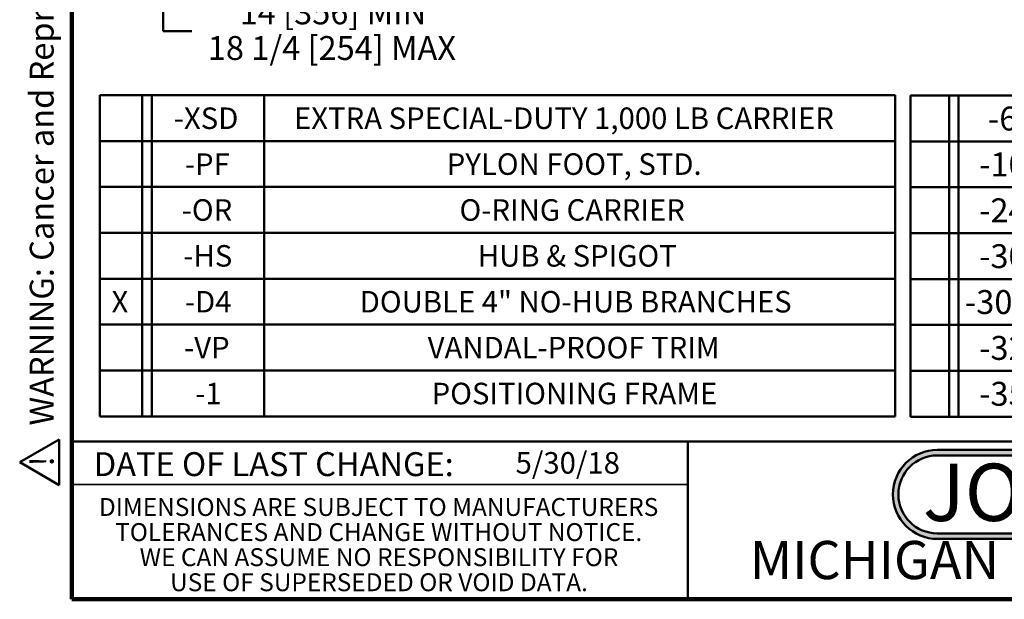
# Model space of a CAD drawing. Units: inches. Extents: x 0.2 to 8.4, y 0.1 to 10.9.
# Drawn here: x 0.2 to 4.5, y 0.1 to 2.6 of the extents above; entities that cross this region are included whole.
import ezdxf

# ---------------------------------------------------------------- set-up
doc = ezdxf.new("R2010")
doc.units = ezdxf.units.IN
doc.header["$MEASUREMENT"] = 0
doc.layers.add('WALL', color=7, linetype='Continuous', lineweight=50)
doc.styles.add('SLDTEXTSTYLE0', font='TXT', dxfattribs={"width": 0.605})
doc.styles.add('SLDTEXTSTYLE1', font='TXT', dxfattribs={"width": 0.7})
doc.dimstyles.new('SLDDIMSTYLE1', dxfattribs={"dimtxt": 0.101115, "dimasz": 0.1, "dimexe": 0, "dimexo": 0.0625, "dimgap": 0.025279, "dimtad": 0, "dimtih": 1, "dimtoh": 1, "dimdec": 1, "dimlfac": 10, "dimrnd": 1e-09, "dimzin": 12, "dimdsep": 46, "dimlunit": 5, "dimtxsty": 'SLDTEXTSTYLE0', "dimsah": 1, "dimcen": 0.09, "dimadec": 0, "dimazin": 3, "dimtfac": 1, "dimtdec": 3, "dimtofl": 0, "dimtmove": 0, "dimatfit": 3, "dimfxl": 0, "dimfrac": 2, "dimtolj": 1, "dimtzin": 12, "dimarcsym": 0})

# ---------------------------------------------------------------- blocks, each defined once
blk = doc.blocks.new('SW_NOTE_0')
at = {"layer": 'WALL', "color": 0}
for p, q in [((-0.1203, 0.0089), (0.0289, 0.2672)), ((0.0289, 0.2672), (0.178, 0.0089)), ((0.178, 0.0089), (-0.1203, 0.0089))]:
    blk.add_line(p, q, dxfattribs=at)
at = {"layer": 'WALL', "color": 0, "insert": (0.0342, 0.2014), "char_height": 0.1562, "attachment_point": 2, "style": 'SLDTEXTSTYLE0'}
blk.add_mtext('!', dxfattribs=at)
blk = doc.blocks.new('prop 65')
at = {"layer": 'WALL', "color": 7}
blk.add_blockref('SW_NOTE_0', (0.1268, -0.0212), dxfattribs=at)
at = {"layer": 'WALL', "insert": (0.3958, 0.1802), "char_height": 0.15625, "attachment_point": 1, "style": 'SLDTEXTSTYLE0'}
blk.add_mtext('WARNING: Cancer and Reproductive Harm - www.P65Warnings.ca.gov', dxfattribs=at)
blk = doc.blocks.new('JOSAM')
at = {"layer": 'WALL'}
h = blk.add_hatch(color=256, dxfattribs=at)
edge = h.paths.add_edge_path(flags=0)
edge.add_line((5.0836, 0.7136), (4.0768, 0.7136))
edge.add_arc((4.0768, 0.5197), 0.194, 90, 270)
edge.add_line((4.0768, 0.3257), (5.0836, 0.3257))
edge.add_arc((5.0836, 0.5197), 0.194, 270, 450)
edge = h.paths.add_edge_path(flags=0)
edge.add_arc((5.0836, 0.5197), 0.17, -90, 90, ccw=False)
edge.add_line((5.0836, 0.3497), (4.0768, 0.3497))
edge.add_arc((4.0768, 0.5197), 0.17, 90, 270, ccw=False)
edge.add_line((4.0768, 0.6897), (5.0836, 0.6897))
for p, q in [((4.0768, 0.7136), (5.0836, 0.7136)), ((4.0768, 0.6897), (5.0836, 0.6897)), ((4.0768, 0.3497), (5.0836, 0.3497)), ((4.0768, 0.3257), (5.0836, 0.3257))]:
    blk.add_line(p, q, dxfattribs=at)
for centre, radius, start, end in [((4.0768, 0.5197), 0.194, 90, 270), ((4.0768, 0.5197), 0.17, 90, 270), ((5.0836, 0.5197), 0.194, 270, 90), ((5.0836, 0.5197), 0.17, 270, 90)]:
    blk.add_arc(centre, radius, start, end, dxfattribs=at)
at = {"layer": 'WALL', "insert": (4.5754, 0.6538), "char_height": 0.25, "attachment_point": 2, "style": 'SLDTEXTSTYLE1'}
blk.add_mtext('JOSAM', dxfattribs=at)
blk = doc.blocks.new('SW_NOTE_3')
at = {"color": 0, "linetype": 'Continuous', "lineweight": 0, "char_height": 0.078125, "attachment_point": 2, "style": 'SLDTEXTSTYLE0'}
for s, insert in [('DIMENSIONS ARE SUBJECT TO MANUFACTURERS', (1.2866, 0.1007)), ('TOLERANCES AND CHANGE WITHOUT NOTICE.', (1.287, -0.0087)), ('WE CAN ASSUME NO RESPONSIBILITY FOR', (1.2882, -0.118)), ('USE OF SUPERSEDED OR VOID DATA.', (1.2882, -0.2274))]:
    blk.add_mtext(s, dxfattribs=dict(at, insert=insert))
blk = doc.blocks.new('SW_TABLEANNOTATION_0')
at = {"layer": 'WALL', "color": 0}
for p, q in [((0, 0), (0, -1.4)), ((3.4699, 0), (0, 0)), ((0.1848, 0), (0.1848, -1.4)), ((0.2265, 0), (0.2265, -1.4)), ((0.7163, 0), (0.7163, -1.4)), ((3.4699, -1.4), (3.4699, 0)), ((0, -0.2), (3.4699, -0.2)), ((0, -0.4), (3.4699, -0.4)), ((0, -0.6), (3.4699, -0.6)), ((0, -0.8), (3.4699, -0.8)), ((0, -1), (3.4699, -1)), ((0, -1.2), (3.4699, -1.2)), ((0, -1.4), (3.4699, -1.4))]:
    blk.add_line(p, q, dxfattribs=at)
at = {"layer": 'WALL', "color": 0, "attachment_point": 1, "style": 'SLDTEXTSTYLE0'}
for s, insert, char_height in [('-XSD', (0.3221, -0.0535), 0.09375), ('EXTRA SPECIAL-DUTY 1,000 LB CARRIER', (0.8466, -0.0535), 0.09375), ('-PF', (0.3707, -0.2535), 0.09375), ('PYLON FOOT, STD.', (1.5132, -0.2535), 0.09375), ('-OR', (0.3568, -0.4535), 0.09375), ('O-RING CARRIER', (1.5688, -0.4535), 0.09375), ('-HS', (0.3638, -0.6535), 0.09375), ('HUB & SPIGOT', (1.6487, -0.6535), 0.09375), ('X', (0.0507, -0.8535), 0.0937), ('-D4', (0.3707, -0.8535), 0.09375), ('DOUBLE 4" NO-HUB BRANCHES', (1.1334, -0.8535), 0.09375), ('-VP', (0.3672, -1.0535), 0.09375), ('VANDAL-PROOF TRIM', (1.4299, -1.0535), 0.09375), ('-1', (0.4158, -1.2535), 0.09375), ('POSITIONING FRAME', (1.4473, -1.2535), 0.09375)]:
    blk.add_mtext(s, dxfattribs=dict(at, insert=insert, char_height=char_height))
blk = doc.blocks.new('SW_TABLEANNOTATION_1')
at = {"layer": 'WALL', "color": 0}
for p, q in [((0, 0), (0, -1.4)), ((4.1984, 0), (0, 0)), ((0.1689, 0), (0.1689, -1.4)), ((0.2107, 0), (0.2107, -1.4)), ((0.5903, 0), (0.5903, -1.4)), ((4.1984, -1.4), (4.1984, 0)), ((0, -0.2), (4.1984, -0.2)), ((0, -0.4), (4.1984, -0.4)), ((0, -0.6), (4.1984, -0.6)), ((0, -0.8), (4.1984, -0.8)), ((0, -1), (4.1984, -1)), ((0, -1.2), (4.1984, -1.2)), ((0, -1.4), (4.1984, -1.4))]:
    blk.add_line(p, q, dxfattribs=at)
at = {"layer": 'WALL', "color": 0, "attachment_point": 1, "style": 'SLDTEXTSTYLE0'}
for s, insert, char_height in [('SUPPLY PIPE SUPPORT (SPECIFY TYPE OF PIPE)', (0.7315, -0.0482), 0.104167), ('-6', (0.3387, -0.0482), 0.10417), ('-10', (0.3001, -0.2482), 0.10417), ('ABS EXTENSION THROUGH 10-1/2" WALL', (1.0155, -0.2482), 0.104167), ('-24', (0.3001, -0.4482), 0.10417), ('FLOOR MOUNTED BACK OUTLET CHINA BOWL', (0.8241, -0.4482), 0.104167), ('CAST IRON ADJ. EXTENSION W/ CONNECTOR', (0.855, -0.6482), 0.104167), ('-30', (0.3001, -0.6482), 0.10417), ('-30-2', (0.2384, -0.8482), 0.10417), ('CAST IRON ADJ. EXTENSION W/ CONNECTOR & TEST CAP', (0.627, -0.8535), 0.09375), ('-32', (0.3001, -1.0482), 0.10417), ('CARRIER FOR WIDE CHASE INSTALLATIONS', (0.8974, -1.0482), 0.104167), ('-35', (0.3001, -1.2482), 0.10417), ('CARRIER FOR WHEELCHAIR HIGH ROUGH', (0.963, -1.2482), 0.104167)]:
    blk.add_mtext(s, dxfattribs=dict(at, insert=insert, char_height=char_height))
blk = doc.blocks.new('_D_2')
at = {"layer": 'WALL'}
for p, q in [((2.1349, 4.2389), (0.6726, 4.2389)), ((0.7976, 2.7889), (0.7976, 4.2389)), ((2.8181, 2.7889), (0.6726, 2.7889)), ((0.7976, 2.5389), (0.7976, 2.7889)), ((0.9226, 2.5389), (0.7976, 2.5389))]:
    blk.add_line(p, q, dxfattribs=at)
for points in [[(0.7976, 4.2389), (0.7826, 4.1389), (0.8126, 4.1389)], [(0.7976, 2.7889), (0.8126, 2.8889), (0.7826, 2.8889)]]:
    blk.add_solid(points, dxfattribs=at)
at = {"layer": 'WALL', "char_height": 0.104167, "attachment_point": 1, "style": 'SLDTEXTSTYLE0'}
for s, insert in [('14 [356] MIN', (1.1309, 2.6732)), ('18 1/4 [254] MAX', (0.992, 2.5179))]:
    blk.add_mtext(s, dxfattribs=dict(at, insert=insert))

msp = doc.modelspace()

# ---------------------------------------------------------------- linework, layer by layer
at = {"color": 7, "linetype": 'Continuous', "lineweight": 100}
for p, q in [((0.3984375, 0.0625), (0.3984375, 10.9375)), ((8.3984375, 0.0625), (0.3984375, 0.0625))]:
    msp.add_line(p, q, dxfattribs=at)
at = {"color": 7, "linetype": 'Continuous', "lineweight": 50}
for p, q in [((0.3984375, 0.75), (8.3984375, 0.75)), ((3.0859375, 0.75), (3.0859375, 0.0625))]:
    msp.add_line(p, q, dxfattribs=at)
at = {"color": 7, "linetype": 'Continuous', "lineweight": 35}
msp.add_line((0.3984375, 0.5625), (3.0859375, 0.5625), dxfattribs=at)

# ---------------------------------------------------------------- block references
at = {"color": 7, "linetype": 'Continuous', "lineweight": 0}
msp.add_blockref('SW_NOTE_3', (0.45038126, 0.40322916), dxfattribs=at)
at = {"layer": 'WALL', "xscale": 0.6666666666666666, "yscale": 0.6666666666666666, "zscale": 0.6666666666666666, "rotation": 90.0000000000002}
msp.add_blockref('prop 65', (0.33518433, 0.5563589), dxfattribs=at)
at = {"layer": 'WALL'}
for name, p in [('SW_TABLEANNOTATION_0', (0.52116592, 2.2600474)), ('SW_TABLEANNOTATION_1', (4.05675275, 2.25859577)), ('JOSAM', (0.09762791, 0))]:
    msp.add_blockref(name, p, dxfattribs=at)

# ---------------------------------------------------------------- texts
at = {"color": 7, "linetype": 'Continuous', "lineweight": 0, "attachment_point": 2, "style": 'SLDTEXTSTYLE0'}
for s, insert, char_height in [('DATE OF LAST CHANGE:', (1.27957774, 0.70374066), 0.1041666667), ('MICHIGAN CITY, INDIANA', (4.66492553, 0.31703368), 0.1666666667)]:
    msp.add_mtext(s, dxfattribs=dict(at, insert=insert, char_height=char_height))
at = {"color": 7, "linetype": 'Continuous', "lineweight": 18, "insert": (2.33467811, 0.70409772), "char_height": 0.09375, "attachment_point": 1, "style": 'SLDTEXTSTYLE0'}
msp.add_mtext('5/30/18', dxfattribs=at)

# ---------------------------------------------------------------- dimensions: what is measured, and where the dimension line sits
at = {"layer": 'WALL'}
dim = msp.add_linear_dim(base=(0.79759449, 4.23891825), p1=(2.88056104, 2.78891825), p2=(2.19736887, 4.23891825), angle=90, text='14 [356] MIN\\P18 1/4 [254] MAX', dimstyle='SLDDIMSTYLE1', dxfattribs=at)
dim.commit()
dim.dimension.update_dxf_attribs({"geometry": '_D_2', "text_midpoint": (0.79759449, 2.53891825), "dimtype": 160})

doc.saveas('drawing.dxf')
